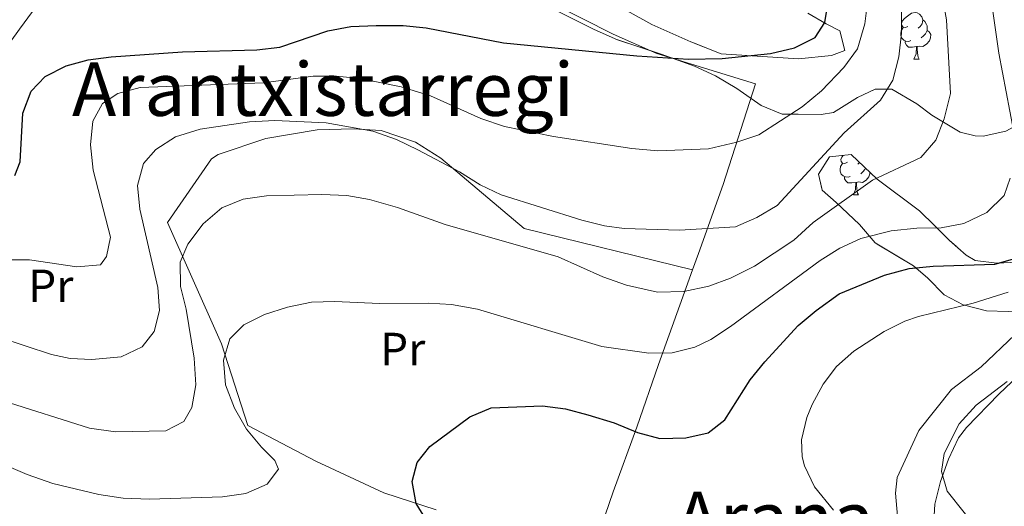
# Model space of a CAD drawing. Extents: x 592546 to 597042, y 763573 to 766604.
# Drawn here: x 595332 to 595544, y 764850 to 764955 of the extents above; entities that cross this region are included whole.
import ezdxf
from ezdxf.enums import TextEntityAlignment as Align

# ---------------------------------------------------------------- set-up
doc = ezdxf.new("R2010")
doc.units = 0
doc.header["$MEASUREMENT"] = 0
doc.linetypes.add('DGN Style 3', pattern=[59.360742, 42.40053, -16.960212])
for name, color, linetype in [('Nivel 20', 7, 'Continuous'), ('Nivel 35', 7, 'Continuous'), ('Nivel 36', 7, 'Continuous'), ('Nivel 37', 7, 'Continuous'), ('Nivel 4', 7, 'Continuous'), ('Nivel 45', 7, 'Continuous'), ('Nivel 5', 7, 'Continuous'), ('Nivel 57', 7, 'Continuous'), ('Nivel 61', 7, 'Continuous'), ('Nivel 63', 7, 'Continuous')]:
    doc.layers.add(name, color=color, linetype=linetype)
doc.styles.add('Style-arialn', font='arialn.shx', dxfattribs={"bigfont": 'arialnbig.shx'})
doc.styles.add('Style-times', font='times.shx', dxfattribs={"bigfont": 'timesbig.shx'})
doc.linetypes.add('5zonar', pattern='A,-5,[1,dgnlstyle.shx,S=0.08,R=0,X=0,Y=0],-5', length=10)

msp = doc.modelspace()

# ---------------------------------------------------------------- linework, layer by layer
at = {"layer": 'Nivel 20', "color": 19, "linetype": 'Continuous', "lineweight": 0, "ltscale": 0.5}
for points in [[(595363.49, 764996.1529999999, 765.654), (595341.0419999999, 764965.9170000001, 758.086), (595331.872, 764953.3319999999, 754.4970000000001), (595323.1710000001, 764941.354, 752.702), (595317.5959999999, 764933.3459999999, 752.234), (595313.139, 764927.7550000001, 752), (595302.1229999999, 764913.3400000001, 745.914), (595292.469, 764900.986, 740.296), (595282.889, 764888.4709999999, 733.443)], [(595476.952, 764901.463, 737.662), (595478.2280000001, 764905.014, 739.205), (595483.6030000001, 764919.8500000001, 743.2620000000001), (595490.538, 764941.5460000001, 748.49), (595469.288, 764948.0889999999, 750.44), (595459.8670000001, 764952.24, 751.143), (595446.645, 764958.962, 753.015), (595432.8360000001, 764967.2720000001, 755.668), (595419.7080000001, 764977.7509999999, 757.463), (595406.8300000001, 764992.2180000001, 759.9590000000001)], [(595421.7110000001, 764849.733, 723.8340000000001), (595410.4210000001, 764853.3729999999, 726.096), (595395.719, 764860.189, 727.735), (595381.121, 764867.8859999999, 729.217), (595375.382, 764885.486, 730.856), (595368.7280000001, 764900.513, 735.303), (595363.7390000001, 764911.6529999999, 737.02), (595373.2890000001, 764925.4040000001, 737.956), (595374.7110000001, 764926.3470000001, 738.034), (595384.96, 764929.7620000001, 738.736), (595396.034, 764931.632, 740.453), (595403.781, 764931.8870000001, 741.623), (595409.861, 764931.473, 742.169), (595417.217, 764928.9639999999, 741.779), (595422.6710000001, 764925.503, 740.921), (595440.6740000001, 764910.354, 738.268), (595476.952, 764901.463, 737.662)], [(595450.2509999999, 764826.058, 716.265), (595450.9610000001, 764827.9469999999, 716.812), (595455.568, 764841.0120000001, 719.309), (595459.824, 764853.632, 722.508), (595464.936, 764867.5449999999, 725.707), (595469.6140000001, 764881.091, 729.686), (595474.226, 764893.8770000001, 734.367), (595476.952, 764901.463, 737.662)]]:
    msp.add_polyline3d(points, dxfattribs=at)
at = {"layer": 'Nivel 35', "color": 92, "linetype": '5zonar', "lineweight": 0, "ltscale": 0.5}
for points in [[(595544.514, 764931.325, 737.505), (595539.659, 764930.304, 738.351), (595537.939, 764930.331, 738.5980000000001), (595534.649, 764931.1130000001, 739.3000000000001), (595528.5519999999, 764934.8030000001, 740.08), (595525.3530000001, 764937.264, 741.173), (595519.9450000001, 764940.3670000001, 742.967), (595516.3489999999, 764940.3840000001, 744.7620000000001), (595512.527, 764938.5830000001, 747.642), (595507.3659999999, 764935.3929999999, 748.351), (595504.6969999999, 764934.9469999999, 748.585), (595499.7409999999, 764935.021, 749.131), (595496.2649999999, 764935, 750.535), (595491.7579999999, 764936.8800000001, 751.5500000000001), (595486.54, 764940.5449999999, 752.096), (595481.8970000001, 764943.301, 753.11), (595477.419, 764945.379, 753.8960000000001), (595470.23, 764947.932, 753.812), (595460.821, 764951.051, 754.48), (595455.787, 764953.291, 754.6510000000001), (595446.588, 764957.8770000001, 755.708)], [(595462.8759999999, 764957.273, 754.437), (595468.2, 764954.369, 754.046), (595476.6170000001, 764950.628, 752.717), (595483.173, 764948.037, 751.94), (595499.8130000001, 764946.9680000001, 751.94), (595506.952, 764947.692, 751.94), (595509.771, 764948.7, 751.94), (595508.7380000001, 764952.9569999999, 753.5), (595505.7550000001, 764954.503, 754.203), (595501.7930000001, 764956.767, 756.684)], [(595545.03, 764892.4580000001, 725.802), (595540.3729999999, 764892.6300000001, 727.633), (595535.2960000001, 764893.9269999999, 729.313), (595531.223, 764896.094, 730.327), (595527.7250000001, 764899.669, 731.42), (595524.642, 764902.2920000001, 733.448), (595516.365, 764907.2620000001, 735.5550000000001), (595512.9410000001, 764911.1980000001, 737.74), (595507.9040000001, 764915.9450000001, 742.109), (595504.94, 764918.6499999999, 742.7330000000001), (595504.121, 764922.0719999999, 743.669), (595506.533, 764925.8300000001, 741.953), (595511.1540000001, 764926.2990000001, 739.869), (595516.8060000001, 764920.9739999999, 736.881), (595525.8740000001, 764914.1799999999, 730.873), (595529.206, 764910.9610000001, 730.249), (595532.337, 764907.8200000001, 729.235), (595535.966, 764904.601, 728.047), (595537.8859999999, 764903.4809999999, 727.518), (595542.611, 764902.8840000001, 726.66), (595547.0430000001, 764903.081, 725.178)]]:
    msp.add_polyline3d(points, dxfattribs=at)
at = {"layer": 'Nivel 36', "color": 92, "linetype": 'Continuous', "lineweight": 0, "flags": 128}
for points in [[(595523.4169999999, 764953.9410000001), (595522.8870000001, 764953.676), (595522.3570000001, 764953.7309999999), (595522.092, 764954.101), (595522.037, 764954.5260000001), (595522.1969999999, 764955.0460000001), (595522.6769999999, 764955.6410000001), (595523.3119999999, 764956.1710000001), (595524.212, 764956.756), (595524.9569999999, 764956.916), (595525.382, 764956.861), (595525.912, 764956.5460000001), (595526.442, 764955.9610000001), (595526.602, 764955.321), (595526.4920000001, 764954.4709999999), (595526.067, 764953.9410000001), (595525.6470000001, 764953.5160000001)], [(595526.602, 764955.321), (595527.077, 764955.006), (595527.392, 764954.3659999999), (595527.5519999999, 764954.0460000001), (595527.5519999999, 764953.466), (595527.5519999999, 764953.041), (595527.182, 764952.351), (595526.7620000001, 764951.871), (595526.2820000001, 764951.4510000001)], [(595524.0020000001, 764950.861), (595523.577, 764950.7010000001), (595522.9920000001, 764950.7609999999), (595522.517, 764950.9709999999), (595522.092, 764951.396), (595521.8770000001, 764951.9809999999), (595521.8770000001, 764952.4010000001), (595521.932, 764952.986), (595522.3570000001, 764953.676)], [(595527.5519999999, 764953.041), (595528.007, 764952.791), (595528.352, 764952.176), (595528.2420000001, 764951.4510000001), (595528.0320000001, 764950.811), (595527.4469999999, 764950.071), (595526.652, 764949.591), (595525.8019999999, 764949.696), (595525.372, 764949.5660000001)], [(595525.2620000001, 764949.5660000001), (595524.372, 764949.4809999999), (595523.527, 764949.4809999999), (595523.102, 764949.9110000001), (595522.7820000001, 764950.3859999999), (595522.7820000001, 764950.7010000001)], [(595524.717, 764946.881), (595525.152, 764948.041), (595525.2620000001, 764949.5660000001), (595525.372, 764949.5660000001), (595525.4070000001, 764948.9809999999), (595525.442, 764948.2960000001), (595525.5120000001, 764947.6810000001), (595525.6270000001, 764947.281), (595525.842, 764946.881)], [(595524.717, 764946.881), (595525.842, 764946.881)], [(595510.358, 764924.658), (595509.828, 764924.3929999999), (595509.298, 764924.4480000001), (595509.033, 764924.818), (595508.9780000001, 764925.243), (595509.138, 764925.763), (595509.429, 764926.1240000001)], [(595510.943, 764921.578), (595510.5179999999, 764921.4180000001), (595509.933, 764921.4780000001), (595509.4580000001, 764921.6880000001), (595509.033, 764922.1130000001), (595508.818, 764922.6980000001), (595508.818, 764923.118), (595508.8729999999, 764923.703), (595509.298, 764924.3929999999)], [(595512.9539999999, 764924.6030000001), (595512.588, 764924.233)], [(595514.2779999999, 764923.3559999999), (595514.1229999999, 764923.068), (595513.703, 764922.588), (595513.223, 764922.1680000001)], [(595512.203, 764920.283), (595511.3130000001, 764920.1980000001), (595510.4680000001, 764920.1980000001), (595510.0430000001, 764920.628), (595509.723, 764921.1030000001), (595509.723, 764921.4180000001)], [(595515.227, 764922.4610000001), (595515.183, 764922.1680000001), (595514.973, 764921.5279999999), (595514.388, 764920.788), (595513.5930000001, 764920.308), (595512.743, 764920.413), (595512.3130000001, 764920.283)], [(595511.658, 764917.598), (595512.0930000001, 764918.7579999999), (595512.203, 764920.283), (595512.3130000001, 764920.283), (595512.348, 764919.6980000001), (595512.3829999999, 764919.013), (595512.453, 764918.398), (595512.568, 764917.9979999999), (595512.783, 764917.598)], [(595511.658, 764917.598), (595512.783, 764917.598)]]:
    msp.add_lwpolyline(points, dxfattribs=at)
at = {"layer": 'Nivel 36', "color": 92, "linetype": 'Continuous', "lineweight": 0}
for points in [[(595538.122, 764872.263, 710.423), (595544.7860000001, 764877.3729999999, 709.955)], [(595544.287, 764837.131, 706.054), (595542.8389999999, 764839.9820000001, 706.288), (595531.851, 764853.7749999999, 709.565), (595530.659, 764857.99, 710.033), (595531.2309999999, 764861.875, 710.345), (595534.477, 764868.244, 710.267), (595538.122, 764872.263, 710.423)]]:
    msp.add_polyline3d(points, dxfattribs=at)
at = {"layer": 'Nivel 4', "color": 25, "linetype": 'Continuous', "lineweight": 30, "flags": 128}
for points, elevation in [([(595330.831, 764921.77), (595331.9780000001, 764924.747), (595332.595, 764935.226), (595334.3500000001, 764939.9709999999), (595337.4110000001, 764943.1410000001), (595341.9569999999, 764945.4269999999), (595346.6980000001, 764946.7380000001), (595351.6570000001, 764947.3759999999), (595367.003, 764948.426), (595383.0190000001, 764948.888), (595387.99, 764949.45), (595398.3700000001, 764952.9909999999), (595403.283, 764953.9299999999), (595408.784, 764954.131), (595414.571, 764954.1510000001), (595419.5419999999, 764953.6159999999), (595436.212, 764950.3729999999), (595464.9469999999, 764947.5959999999), (595476.105, 764946.8459999999), (595483.3360000001, 764947.037), (595493.7860000001, 764948.098), (595498.959, 764949.3060000001), (595503.416, 764951.5349999999), (595505.496, 764954.774), (595506.291, 764959.5819999999)], 750), ([(595420.9550000001, 764845.257), (595417.4169999999, 764851.1089999999), (595416.5360000001, 764855.808), (595417.5830000001, 764859.9010000001), (595420.3200000001, 764863.385), (595428.919, 764869.767), (595433.54, 764871.719), (595444.6200000001, 764872.118), (595449.585, 764871.4850000001), (595454.4210000001, 764870.217), (595460.1059999999, 764868.4720000001), (595465.0959999999, 764866.4010000001), (595469.926, 764865.098), (595475.504, 764865.2239999999), (595480.368, 764866.365), (595483.9070000001, 764869.1259999999), (595489.4299999999, 764877.7720000001), (595492.5700000001, 764881.663), (595499.7749999999, 764889.459), (595503.6329999999, 764892.7220000001), (595508.605, 764896.324), (595518.3570000001, 764900.331), (595523.6799999999, 764901.753), (595528.8289999999, 764902.271), (595542.1359999999, 764902.6610000001), (595546.9280000001, 764904.0630000001)], 725)]:
    msp.add_lwpolyline(points, dxfattribs=dict(at, elevation=elevation))
at = {"layer": 'Nivel 5', "color": 25, "linetype": 'Continuous', "lineweight": 0, "flags": 128}
for points, elevation in [([(595546.165, 764931.517), (595542.9920000001, 764948.125), (595541.075, 764961.835), (595539.882, 764966.6869999999), (595534.031, 764985.8230000001), (595516.801, 765063.6740000001), (595513.5760000001, 765077.304), (595509.4569999999, 765091.727), (595507.422, 765100.371), (595507.2919999999, 765103.2450000001), (595508.3119999999, 765104.3019999999), (595509.852, 765103.05), (595516.4739999999, 765094.4550000001), (595531.402, 765077.574), (595538.8300000001, 765073.148), (595546.6200000001, 765066.331)], 730), ([(595328.3700000001, 764873.243), (595346.9569999999, 764867.3090000001), (595352.564, 764866.527), (595363.4269999999, 764866.7960000001), (595367.308, 764868.781), (595369.014, 764871.7679999999), (595369.875, 764876.702), (595369.548, 764882.405), (595367.7660000001, 764893.0020000001), (595366.5619999999, 764897.854), (595366.4709999999, 764903.1270000001), (595368.162, 764906.9920000001), (595371.442, 764911.365), (595375.4569999999, 764914.791), (595380.0789999999, 764916.6980000001), (595385.092, 764917.4110000001), (595397.0619999999, 764917.723), (595402.419, 764917.497), (595407.335, 764916.588), (595413.3319999999, 764914.8900000001), (595423.6240000001, 764911.233), (595448.023, 764904.2749999999), (595457.6200000001, 764899.929), (595462.747, 764898.155), (595469.4450000001, 764896.676), (595475.061, 764896.8030000001), (595480.5109999999, 764897.919), (595485.183, 764899.696), (595490.344, 764902.2450000001), (595498.834, 764907.8740000001), (595502.966, 764911.6540000001), (595515.7749999999, 764920.8119999999), (595526.216, 764925.6429999999), (595529.4269999999, 764929.375), (595531.2450000001, 764934.03), (595532.585, 764939.476), (595531.7139999999, 764955.335), (595528.9739999999, 764970.2860000001)], 735), ([(595315.967, 764890.652), (595338.757, 764883.227), (595342.7919999999, 764882.375), (595347.4310000001, 764882.1359999999), (595353.814, 764882.727), (595358.325, 764884.852), (595360.9099999999, 764888.2039999999), (595362.031, 764892.6980000001), (595361.652, 764897.6840000001), (595357.815, 764914.52), (595357.327, 764919.625), (595358.6030000001, 764924.362), (595361.2679999999, 764927.365), (595365.4610000001, 764930.094), (595370.8, 764931.7690000001), (595381.46, 764933.3900000001), (595386.889, 764933.6440000001), (595398.006, 764933.118), (595408.0149999999, 764931.337), (595413.1300000001, 764929.523), (595417.764, 764927.3090000001), (595426.73, 764922.565), (595431.2110000001, 764919.807), (595435.736, 764917.605), (595453.1070000001, 764912.182), (595457.9639999999, 764910.9510000001), (595462.2479999999, 764910.3430000001), (595474.1610000001, 764909.9909999999), (595486.2139999999, 764910.76), (595490.8130000001, 764912.717), (595495.1869999999, 764915.334), (595509.689, 764931.01), (595517.52, 764938.05), (595520.122, 764942.3559999999), (595521.433, 764947.3559999999), (595522.0530000001, 764952.4569999999), (595521.994, 764962.3640000001)], 740), ([(595491.23, 764930.584), (595500.6000000001, 764936.5760000001), (595504.801, 764940.01), (595509.598, 764945.047), (595512.5220000001, 764949.0970000001), (595514.091, 764954.486), (595514.8459999999, 764960.321)], 745), ([(595328.926, 764903.628), (595334.04, 764903.638), (595344.2139999999, 764902.1359999999), (595349.321, 764902.5449999999), (595350.649, 764904.3260000001), (595351.4550000001, 764908.4950000001), (595347.767, 764922.9739999999), (595347.1939999999, 764928.398), (595347.6640000001, 764933.52), (595349.7550000001, 764937.3130000001), (595353.074, 764939.4480000001), (595357.898, 764940.777), (595384.479, 764941.7409999999), (595395.2010000001, 764943.217), (595400.2010000001, 764943.233), (595405.287, 764942.71), (595414.149, 764940.871), (595420.48, 764938.9739999999), (595431.318, 764934.0959999999), (595436.463, 764932.348), (595446.994, 764930.176), (595463.8729999999, 764927.631), (595469.476, 764927.0889999999), (595480.416, 764927.5190000001), (595486.544, 764928.9839999999), (595491.23, 764930.584)], 745), ([(595324.033, 764861.371), (595333.5120000001, 764857.3729999999), (595339.0800000001, 764855.3999999999), (595348.949, 764853.0150000001), (595354.2380000001, 764852.2280000001), (595359.915, 764852.007), (595375.648, 764852.52), (595380.6699999999, 764853.247), (595385.227, 764855.294), (595387.6910000001, 764858.483), (595386.9380000001, 764860.388), (595384.013, 764863.2139999999), (595380.828, 764867.1540000001), (595378.192, 764871.663), (595376.267, 764876.663), (595375.855, 764882.01), (595377.213, 764886.5889999999), (595380.1980000001, 764889.5970000001), (595384.6540000001, 764891.8630000001), (595389.6399999999, 764893.4369999999), (595394.8160000001, 764894.486), (595399.8130000001, 764894.6540000001), (595409.48, 764894.183), (595419.99, 764894.2849999999), (595424.979, 764893.983), (595430.5819999999, 764892.969), (595457.385, 764884.9469999999), (595467.5630000001, 764883.5249999999), (595472.5490000001, 764883.608), (595477.462, 764884.8219999999), (595480.936, 764886.4750000001), (595485.1810000001, 764889.237), (595504.453, 764903.5050000001), (595508.6969999999, 764906.149), (595513.2660000001, 764908.2239999999), (595519.7949999999, 764909.865), (595525.3489999999, 764910.4210000001), (595530.541, 764910.5109999999), (595535.443, 764911.4780000001), (595540.392, 764913.7990000001), (595544.1640000001, 764917.46), (595545.4569999999, 764921.2380000001)], 730), ([(595507.3330000001, 764849.6969999999), (595503.281, 764854.7050000001), (595501.1300000001, 764859.229), (595500.612, 764861.131), (595500.4680000001, 764864.8049999999), (595501.6159999999, 764869.638), (595502.733, 764872.435), (595505.135, 764876.845), (595508.024, 764880.598), (595511.7250000001, 764883.966), (595518.2509999999, 764888.149), (595522.717, 764890.375), (595525.656, 764891.3729999999), (595537.4920000001, 764894.2890000001), (595545.037, 764896.635)], 720), ([(595492.0430000001, 764823.5830000001), (595496.105, 764825.6359999999), (595502.3729999999, 764828.2220000001), (595514.7050000001, 764831.3130000001), (595519.173, 764833.4709999999), (595520.7890000001, 764835.254), (595521.9029999999, 764840.128), (595520.7150000001, 764853.3119999999), (595521.0560000001, 764856.6740000001), (595525.754, 764866.825), (595532.7919999999, 764875.6570000001), (595539.179, 764880.5630000001), (595546.4639999999, 764887.4340000001)], 715), ([(595534.283, 764865.2180000001), (595536.007, 764867.5109999999), (595543.038, 764874.6400000001), (595555.5020000001, 764886.494)], 710), ([(595528.754, 764843.534), (595529.1840000001, 764850.9820000001), (595530.408, 764855.8400000001), (595532.131, 764860.6510000001), (595534.283, 764865.2180000001)], 710)]:
    msp.add_lwpolyline(points, dxfattribs=dict(at, elevation=elevation))
at = {"layer": 'Nivel 57', "color": 92, "linetype": 'DGN Style 3', "lineweight": 0, "flags": 128}
msp.add_lwpolyline([(595571.432, 764899.8289999999), (595572.1329999999, 764896.246), (595570.2080000001, 764893.104), (595569.834, 764888.2949999999), (595571.2490000001, 764887.361), (595573.7760000001, 764886.7650000001), (595576.2490000001, 764884.7309999999), (595576.6610000001, 764881.7409999999), (595573.6059999999, 764875.895), (595568.7760000001, 764866.4610000001), (595566.101, 764861.74), (595564.5279999999, 764857.997), (595565.342, 764852.538), (595565.9909999999, 764849.672), (595566.899, 764845.693), (595568.19, 764842.679), (595569.8759999999, 764839.9510000001), (595570.889, 764839.1300000001), (595571.97, 764839.0290000001), (595573.0800000001, 764839.487), (595572.882, 764841.6810000001), (595574.861, 764842.7949999999), (595578.442, 764841.3389999999), (595581.2620000001, 764842.307), (595588.9739999999, 764850.7320000001), (595592.321, 764854.2849999999), (595593.8700000001, 764857.1089999999), (595594.5560000001, 764861.2760000001), (595593.9739999999, 764862.585), (595591.0860000001, 764863.254), (595587.0860000001, 764861.226), (595581.263, 764856.051), (595579.1640000001, 764854.976), (595576.3389999999, 764854.287), (595572.9299999999, 764855.027), (595573.26, 764856.7509999999), (595575.348, 764860.7420000001), (595577.587, 764862.939), (595578.328, 764863.824), (595581.257, 764867.8770000001), (595582.756, 764871.2590000001), (595584.3589999999, 764875.602), (595586.065, 764883.183), (595586.881, 764892.8600000001), (595587.7620000001, 764898.7010000001), (595590.038, 764902.8300000001), (595593.7919999999, 764905.213), (595600.071, 764904.882), (595604.747, 764903.9340000001), (595609.716, 764903.9709999999), (595611.8130000001, 764905.1270000001), (595612.2749999999, 764905.7609999999), (595613.6000000001, 764910.352), (595613.493, 764914.2250000001), (595612.7320000001, 764918.9269999999), (595608.469, 764934.315), (595607.1680000001, 764936.4839999999), (595603.2590000001, 764939.818), (595598.969, 764942.979), (595598.73, 764945.213), (595600.821, 764951.362), (595596.736, 764962.602), (595592.5860000001, 764965.4029999999), (595590.6000000001, 764964.689), (595585.7139999999, 764960.7679999999), (595583.7609999999, 764960.4950000001), (595581.0800000001, 764965.3219999999), (595581.074, 764967.9990000001), (595581.4750000001, 764974.798), (595579.7380000001, 764980.442), (595579.152, 764984.307), (595578.514, 764991.1259999999), (595576.993, 764995.8559999999), (595573.9140000001, 765000.6370000001), (595569.291, 765009.1070000001), (595566.9439999999, 765012.3), (595566.315, 765017.1259999999), (595567.4040000001, 765023.4180000001), (595565.9469999999, 765026.788), (595560.1969999999, 765033.4809999999), (595556.294, 765039.646), (595553.3130000001, 765043.244), (595551.28, 765047.709), (595550.9210000001, 765049.94), (595550.0730000001, 765052.3030000001), (595547.8459999999, 765056.7590000001), (595542.2890000001, 765063.854), (595535.6329999999, 765072.129), (595532.7820000001, 765077.513), (595530.527, 765080.8300000001), (595526.9709999999, 765084.9380000001), (595524.4680000001, 765089.2350000001), (595524.2180000001, 765092.1070000001), (595525.1270000001, 765097.237), (595524.8729999999, 765100.389), (595523.084, 765104.433), (595519.244, 765109.321), (595515.8430000001, 765111.898), (595514.4880000001, 765113.246), (595511.2779999999, 765117.0930000001), (595509.5020000001, 765120.378), (595508.5519999999, 765124.477), (595508.355, 765128.909), (595510.108, 765133.8130000001), (595514.7409999999, 765136.2110000001), (595518.4990000001, 765136.077), (595523.3759999999, 765133.605), (595525.662, 765130.808), (595527.399, 765125.1640000001), (595528.533, 765121.9480000001), (595529.5290000001, 765120.0390000001), (595534.602, 765112.9839999999), (595539.139, 765111.7039999999), (595540.1470000001, 765113.48), (595538.095, 765118.9180000001), (595534.352, 765125.0860000001), (595532.8260000001, 765127.8160000001), (595530.959, 765131.8189999999), (595530.2050000001, 765136.081), (595528.8929999999, 765140.2930000001), (595526.212, 765145.101), (595524.2550000001, 765149.682), (595523.5800000001, 765154.065), (595521.97, 765159.351), (595517.835, 765169.6270000001), (595514.791, 765174.648), (595511.6740000001, 765176.9909999999), (595510.354, 765177.088), (595508.3130000001, 765174.9750000001), (595508.6170000001, 765174.21), (595510.881, 765169.746), (595513.192, 765165.551), (595514.7080000001, 765163.3400000001), (595517.3770000001, 765152.3189999999), (595518.8840000001, 765150.6670000001), (595521.632, 765146.5989999999), (595521.3, 765145.0349999999), (595517.564, 765143.852), (595515.361, 765143.817), (595510.413, 765143.807), (595508.327, 765144.29), (595507.524, 765146.834), (595508.449, 765148.807), (595505.878, 765151.879), (595503.933, 765153.443), (595501.595, 765156.959), (595500.7490000001, 765161.9380000001), (595499.148, 765166.665), (595497.6240000001, 765168.9310000001), (595494.2520000001, 765172.533), (595490.19, 765176.338), (595488.797, 765178.351), (595486.908, 765181.2749999999), (595484.9510000001, 765185.8360000001), (595482.983, 765188.7180000001), (595479.78, 765191.379), (595474.7649999999, 765192.571), (595468.5190000001, 765191.064), (595466.5360000001, 765190.19), (595462.47, 765189.6400000001), (595459.304, 765191.2720000001), (595455.358, 765194.271), (595450.2309999999, 765197.298), (595447.6499999999, 765198.652), (595444.1529999999, 765199.869), (595440.746, 765200.5290000001), (595432.2609999999, 765201.381), (595423.6769999999, 765203.463), (595418.746, 765204.2620000001), (595413.4340000001, 765204.1699999999), (595411.112, 765204.409), (595407.3859999999, 765204.983), (595403.521, 765206.6740000001), (595404.824, 765209.8530000001), (595415.135, 765214.308), (595424.7509999999, 765217.351), (595428.2820000001, 765218.771), (595430.9809999999, 765219.817), (595434.9380000001, 765222.004), (595438.06, 765224.6300000001), (595442.196, 765227.4040000001), (595444.727, 765228.8859999999), (595448.869, 765229.6769999999), (595452.2039999999, 765230.8940000001), (595462.587, 765235.7490000001), (595466.098, 765236.05), (595467.983, 765235.7550000001), (595472.763, 765234.1680000001), (595476.2760000001, 765232.0719999999), (595481.4569999999, 765228.206), (595483.487, 765226.3640000001), (595485.7309999999, 765223.686), (595487.4720000001, 765222.358), (595490.9299999999, 765221.0989999999), (595493.6410000001, 765221.426), (595494.9450000001, 765222.288), (595495.084, 765223.4890000001), (595493.6300000001, 765226.6599999999), (595488.162, 765230.9199999999), (595484.409, 765233.092), (595481.9680000001, 765235.567), (595478.3530000001, 765237.4920000001), (595473.477, 765239.3729999999), (595468.5360000001, 765240.513), (595463.602, 765240.919), (595458.746, 765240.5959999999), (595454.933, 765239.818), (595450.244, 765237.851), (595445.979, 765234.98), (595442.46, 765232.841), (595437.3530000001, 765230.115), (595427.29, 765225.226), (595422.125, 765223.979), (595417.345, 765222.6950000001), (595415.6599999999, 765221.892), (595411.0260000001, 765219.0449999999), (595406.662, 765216.716), (595396.7550000001, 765211.9890000001), (595394.5560000001, 765209.8330000001), (595394.0789999999, 765205.071), (595395.595, 765202.899), (595396.541, 765202.3090000001), (595401.3019999999, 765200.9610000001), (595406.5889999999, 765200.834), (595411.503, 765200.2590000001), (595416.05, 765198.4950000001), (595420.8659999999, 765197.146), (595425.4739999999, 765196.6059999999), (595430.3630000001, 765195.5530000001), (595431.4299999999, 765195.0700000001), (595435.378, 765192.084), (595441.1170000001, 765187.7930000001), (595445.2080000001, 765185.104), (595450.1869999999, 765183.712), (595455.317, 765182.7620000001), (595459.702, 765181.041), (595463.483, 765177.2350000001), (595467.413, 765174.1429999999), (595477.105, 765170.5560000001), (595478.5889999999, 765169.9510000001), (595482.909, 765167.6599999999), (595485.7949999999, 765164.794), (595488.342, 765159.3060000001), (595488.531, 765154.493), (595486.574, 765146.9299999999), (595485.2010000001, 765141.2990000001), (595486.727, 765136.4820000001), (595491.5519999999, 765127.3700000001), (595491.2479999999, 765122.337), (595489.277, 765120.825), (595488.372, 765120.5830000001), (595483.604, 765120.7660000001), (595481.351, 765121.686), (595476.548, 765122.162), (595471.4450000001, 765120.9439999999), (595466.581, 765120.909), (595464.0430000001, 765122.104), (595462.773, 765123.96), (595465.7820000001, 765134.6799999999), (595464.156, 765136.29), (595458.6869999999, 765138.352), (595452.369, 765140.3189999999), (595447.7350000001, 765140.9180000001), (595444.5279999999, 765139.1840000001), (595444.044, 765138.5719999999), (595443.2990000001, 765134.0490000001), (595444.422, 765131.5109999999), (595448.6030000001, 765125.4310000001), (595449.976, 765122.2990000001), (595450.4610000001, 765117.3929999999), (595449.1669999999, 765115.9720000001), (595445.986, 765115.1170000001), (595443.129, 765116.2660000001), (595439.5160000001, 765117.2820000001), (595435.3360000001, 765116.4110000001), (595431.1699999999, 765117.058), (595427.913, 765115.963), (595426.595, 765113.622), (595427.0930000001, 765111.0970000001), (595428.0760000001, 765106.5760000001), (595423.179, 765097.247), (595420.9169999999, 765093.1869999999), (595415.72, 765086.4639999999), (595415.243, 765085.148), (595414.588, 765080.372), (595414.564, 765077.135), (595415.351, 765075.3910000001), (595418.419, 765071.409), (595422.196, 765067.9180000001), (595422.9650000001, 765066.413), (595423.9410000001, 765061.756), (595423.9199999999, 765058.399), (595425.7820000001, 765054.676), (595429.9340000001, 765047.996), (595432.6440000001, 765044.4839999999), (595435.25, 765040.976), (595438.0630000001, 765037.7490000001), (595442.851, 765031.24), (595447.006, 765026.6780000001), (595450.3570000001, 765024.658), (595452.932, 765023.6240000001), (595458.087, 765018.9990000001), (595464.3049999999, 765012.915), (595467.669, 765010.176), (595476.6410000001, 765004.2990000001), (595482.3459999999, 765000.203), (595485.425, 764997.78), (595494.9550000001, 764988.6670000001), (595498.4240000001, 764985.46), (595501.5390000001, 764983.237), (595506.6510000001, 764978.811), (595508.149, 764975.361), (595507.8999999999, 764971.281), (595506.077, 764968.1329999999), (595501.385, 764964.5760000001), (595499.7180000001, 764961.6300000001), (595500.182, 764957.882), (595501.7930000001, 764956.767), (595505.7550000001, 764954.503), (595508.7380000001, 764952.9569999999), (595509.771, 764948.7), (595506.952, 764947.692), (595499.8130000001, 764946.9680000001), (595483.173, 764948.037), (595476.6170000001, 764950.628), (595468.2, 764954.369), (595462.8759999999, 764957.273), (595457.8700000001, 764960.223), (595455.763, 764961.9040000001), (595454.206, 764964.155), (595455.3840000001, 764967.611), (595458.976, 764973.8049999999), (595461.882, 764977.6329999999), (595465.4890000001, 764979.294), (595478.996, 764977.077), (595483.754, 764978.9720000001), (595484.9839999999, 764981.79), (595483.3489999999, 764986.1969999999), (595481.2309999999, 764988.477), (595476.439, 764990.631), (595473.024, 764991.7309999999), (595467.5360000001, 764994.871), (595464.564, 764995.838), (595460.0549999999, 764997.7380000001), (595457.548, 764999.452), (595453.2609999999, 765000.1370000001), (595451.912, 764999.554), (595450.274, 764997.2479999999), (595446.2579999999, 764993.862), (595442.4010000001, 764991.652), (595437.6710000001, 764993.673), (595436.3489999999, 764996.1670000001), (595433.692, 765004.6880000001), (595434.237, 765009.635), (595436.283, 765011.4280000001), (595437.006, 765011.7239999999), (595441.8119999999, 765012.8829999999), (595445.206, 765012.9820000001), (595448.1429999999, 765014.112), (595448.0689999999, 765016.068), (595444.784, 765018.888), (595440.074, 765020.923), (595437.23, 765021.3130000001), (595429.9950000001, 765021.507), (595424.1610000001, 765021.5660000001), (595420.6100000001, 765021.264), (595415.4380000001, 765019.976), (595413.753, 765020.426), (595409.2039999999, 765022.3840000001), (595403.9880000001, 765023.652), (595396.0260000001, 765021.9950000001), (595391.6740000001, 765022.3289999999), (595387.156, 765022.0009999999), (595385.183, 765020.568), (595384.564, 765017.081), (595386.625, 765013.4809999999), (595387.3, 765011.375), (595385.0390000001, 765008.1400000001), (595382.729, 765005.463), (595382.631, 765001.865), (595381.99, 764999.696), (595378.9369999999, 764998.325), (595374.1570000001, 764997.483), (595368.7520000001, 764998.148), (595365.807, 764999.5560000001), (595360.7849999999, 765000.9199999999), (595355.794, 765001.159), (595350.45, 765000.6229999999), (595345.4539999999, 765000.7390000001), (595340.2350000001, 765002.1270000001), (595334.594, 765002.8829999999), (595329.598, 765002.6610000001), (595318.2050000001, 765000.611), (595313.2069999999, 765000.9369999999), (595304.263, 765002.939), (595301.916, 765002.3389999999), (595301.03, 765000.406), (595303.7, 764996.217), (595311.145, 764990.8729999999), (595313.622, 764988.5590000001), (595316.2990000001, 764983.9709999999), (595318.662, 764981.375), (595319.311, 764980.9299999999), (595324.2380000001, 764980.0730000001), (595327.3640000001, 764981.8060000001), (595331.557, 764986.5530000001), (595333.692, 764987.8289999999), (595340.554, 764988.4280000001), (595346.1200000001, 764990.381), (595350.9680000001, 764991.5260000001), (595355.4569999999, 764990.7250000001), (595361.888, 764988.479), (595366.1680000001, 764988.2339999999), (595369.1510000001, 764989.0050000001), (595373.655, 764992.1969999999), (595378.334, 764993.959), (595381.844, 764994.3), (595388.469, 764990.1400000001), (595391.629, 764989.915), (595395.0900000001, 764990.7749999999), (595397.253, 764995.087), (595397.493, 764998.051), (595398.476, 765002.8600000001), (595400.044, 765004.565), (595403.6599999999, 765003.429), (595404.892, 765001.493), (595407.851, 764999.1070000001), (595410.9310000001, 764996.604), (595410.496, 764993.9990000001), (595406.355, 764990.8910000001), (595404.3260000001, 764988.139), (595405.342, 764984.8400000001), (595408.831, 764981.784), (595414.395, 764978.885), (595424.0220000001, 764972.1400000001), (595433.4550000001, 764966.051), (595437.2820000001, 764963.1810000001), (595441.8670000001, 764960.189), (595446.588, 764957.8770000001), (595455.787, 764953.291), (595460.821, 764951.051), (595470.23, 764947.932), (595477.419, 764945.379), (595481.8970000001, 764943.301), (595486.54, 764940.5449999999), (595491.7579999999, 764936.8800000001), (595496.2649999999, 764935), (595499.7409999999, 764935.021), (595504.6969999999, 764934.9469999999), (595507.3659999999, 764935.3929999999), (595512.527, 764938.5830000001), (595516.3489999999, 764940.3840000001), (595519.9450000001, 764940.3670000001), (595525.3530000001, 764937.264), (595528.5519999999, 764934.8030000001), (595534.649, 764931.1130000001), (595537.939, 764930.331), (595539.659, 764930.304), (595544.514, 764931.325), (595553.4979999999, 764936.2749999999), (595557.1599999999, 764937.0179999999), (595558.7620000001, 764936.406), (595562.541, 764933.196), (595564.5970000001, 764929.8360000001), (595567.267, 764923.3300000001), (595568.5889999999, 764920.8360000001), (595571.0050000001, 764917.4820000001), (595571.645, 764915.8670000001), (595571.7590000001, 764910.8630000001), (595570.5190000001, 764908.683), (595567.466, 764907.3119999999), (595563.99, 764907.331), (595558.0689999999, 764905.47), (595547.0430000001, 764903.081), (595542.611, 764902.8840000001), (595537.8859999999, 764903.4809999999), (595535.966, 764904.601), (595532.337, 764907.8200000001), (595529.206, 764910.9610000001), (595525.8740000001, 764914.1799999999), (595516.8060000001, 764920.9739999999), (595511.1540000001, 764926.2990000001), (595506.533, 764925.8300000001), (595504.121, 764922.0719999999), (595504.94, 764918.6499999999), (595507.9040000001, 764915.9450000001), (595512.9410000001, 764911.1980000001), (595516.365, 764907.2620000001), (595524.642, 764902.2920000001), (595527.7250000001, 764899.669), (595531.223, 764896.094), (595535.2960000001, 764893.9269999999), (595540.3729999999, 764892.6300000001), (595545.03, 764892.4580000001), (595550.014, 764892.81), (595554.754, 764893.906), (595560.949, 764896.091), (595563.1540000001, 764897.967), (595567.9880000001, 764900.2490000001)], close=True, dxfattribs=at)
at = {"layer": 'Nivel 61', "color": 19, "linetype": 'Continuous', "lineweight": 0}
msp.add_3dface([(593468.8999999999, 763978.8999999999), (593437.24, 766292.4299999999), (596831.2, 766339.6000000001), (596864.01, 764026.06)], dxfattribs=at)
at = {"layer": 'Nivel 63', "color": 7, "linetype": 'Continuous', "lineweight": 0}
msp.add_3dface([(592587.05, 763572.747), (597041.6140000001, 763634.6229999999), (597000.3630000001, 766604.3470000001), (592545.7990000001, 766542.47)], dxfattribs=at)

# ---------------------------------------------------------------- texts
at = {"layer": 'Nivel 37', "color": 92, "linetype": 'Continuous', "lineweight": 0, "style": 'Style-arialn'}
for p in [(595338.6108385227, 764898.0180009999, 743.746), (595414.4808385228, 764884.3940009999, 728.408)]:
    msp.add_text('Pr', height=7.000002, dxfattribs=at).set_placement(p, align=Align.MIDDLE_CENTER)
at = {"layer": 'Nivel 45', "color": 19, "linetype": 'Continuous', "lineweight": 0, "style": 'Style-times'}
for s, height, p in [('Arantxistarregi', 11.500002, (595397.2745379265, 764940.4000009999, 743.6030000000001)), ('Arana', 11.499996, (595494.7036199758, 764847.887998, 721.782))]:
    msp.add_text(s, height=height, dxfattribs=at).set_placement(p, align=Align.MIDDLE_CENTER)

doc.saveas('drawing.dxf')
